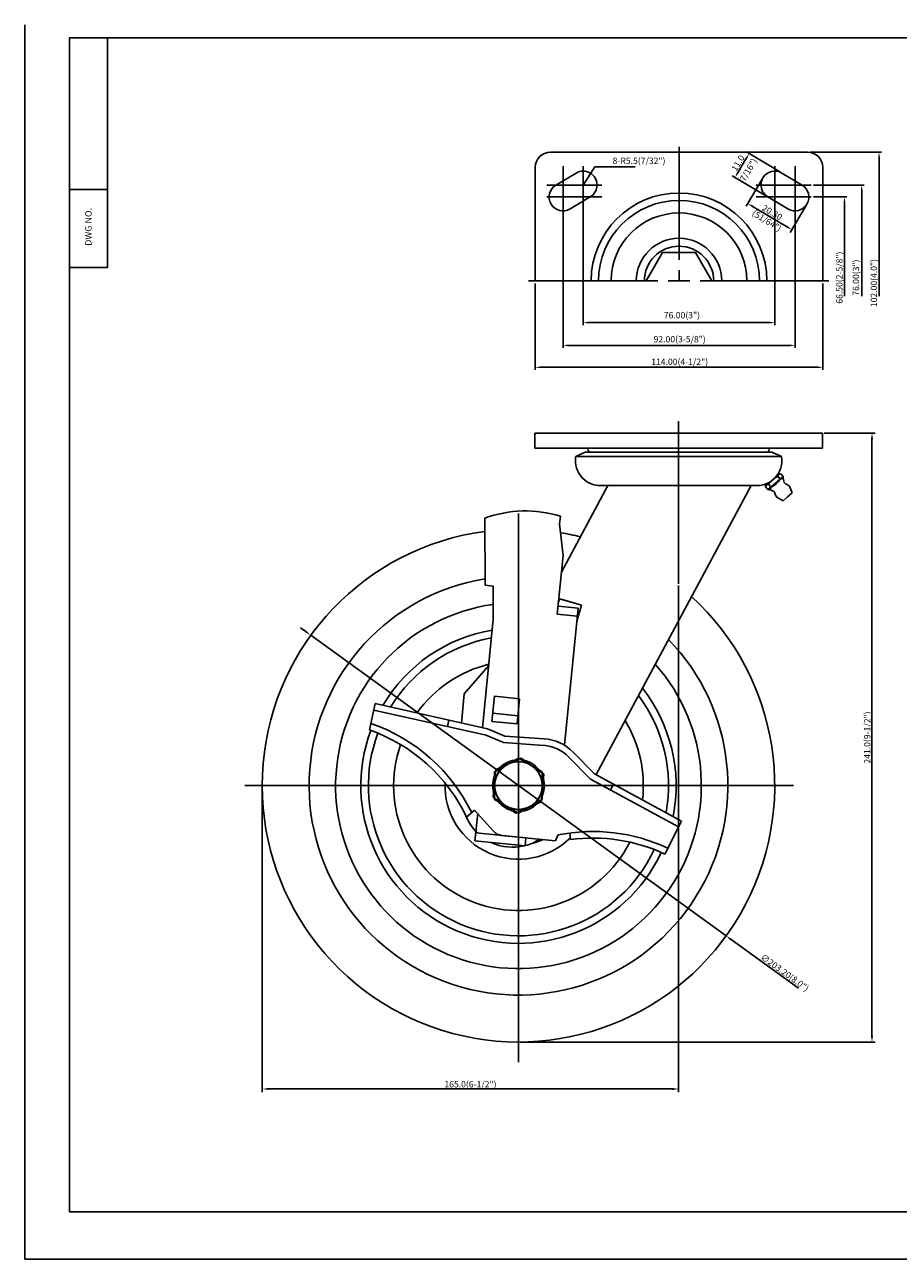
# Model space of a CAD drawing. Extents: x 6073 to 6738, y -2494 to -2005.
# Drawn here: x 6073 to 6419, y -2494 to -2005 of the extents above; entities that cross this region are included whole.
import ezdxf
from ezdxf.enums import TextEntityAlignment as Align

# ---------------------------------------------------------------- set-up
doc = ezdxf.new("R2010")
doc.units = 0
doc.layers.get('0').update_dxf_attribs({"linetype": 'CONTINUOUS'})
doc.layers.get('DEFPOINTS').update_dxf_attribs({"linetype": 'CONTINUOUS'})
for name, color, linetype in [('1', 4, 'CONTINUOUS'), ('3', 3, 'CONTINUOUS'), ('DIM', 4, 'CONTINUOUS')]:
    doc.layers.add(name, color=color, linetype=linetype)
doc.styles.add('HBRGD', font='ROMAND', dxfattribs={"height": 2.5, "bigfont": 'HBRGD'})
doc.styles.add('ROMANS', font='romans.shx')

msp = doc.modelspace()

# ---------------------------------------------------------------- linework, layer by layer
at = {"color": 1}
for p, q in [((6072.8, -2004.61), (6072.8, -2493.82)), ((6072.8, -2493.82), (6738.45, -2493.82))]:
    msp.add_line(p, q, dxfattribs=at)
at = {"color": 4}
for p, q in [((6332.23, -2053.03), (6332.23, -2097.74)), ((6358.75, -2057.82), (6355.67, -2063)), ((6372.5, -2063.08), (6358.95, -2055.04)), ((6384.23, -2055.13), (6412.52, -2055.13)), ((6411.52, -2057.13), (6411.52, -2112.13)), ((6286.23, -2060.61), (6286.23, -2080.61)), ((6294.23, -2060.61), (6294.23, -2080.61)), ((6294.23, -2068.13), (6298.87, -2060.94)), ((6314.89, -2060.94), (6298.87, -2060.94)), ((6370.23, -2060.61), (6370.23, -2080.61)), ((6378.23, -2060.61), (6378.23, -2080.61)), ((6279.87, -2068.13), (6301.6, -2068.13)), ((6366.87, -2072.56), (6353.32, -2064.52)), ((6365.18, -2065.86), (6358.85, -2076.53)), ((6384.6, -2068.13), (6362.86, -2068.13)), ((6385.6, -2068.13), (6405.66, -2068.13)), ((6279.87, -2072.88), (6301.6, -2072.88)), ((6286.23, -2073.88), (6286.23, -2132.69)), ((6294.23, -2073.88), (6294.23, -2123.67)), ((6384.6, -2072.88), (6362.86, -2072.88)), ((6370.23, -2073.88), (6370.23, -2123.67)), ((6378.23, -2073.88), (6378.23, -2132.69)), ((6385.6, -2072.88), (6398.81, -2072.88)), ((6404.66, -2112.13), (6404.66, -2070.13)), ((6361.64, -2076.73), (6374.8, -2084.54)), ((6382.64, -2076.23), (6376.31, -2086.89)), ((6397.81, -2112.13), (6397.81, -2074.88)), ((6332.23, -2101.87), (6332.23, -2106.13)), ((6272.52, -2106.13), (6323.84, -2106.13)), ((6275.23, -2107.13), (6275.23, -2141.37)), ((6327.97, -2106.13), (6336.49, -2106.13)), ((6340.62, -2106.13), (6391.6, -2106.13)), ((6389.23, -2107.13), (6389.23, -2141.37)), ((6296.23, -2122.67), (6368.23, -2122.67)), ((6288.23, -2131.69), (6376.23, -2131.69)), ((6277.23, -2140.37), (6387.23, -2140.37)), ((6332.08, -2161.76), (6332.08, -2226.19)), ((6389.71, -2166.42), (6409.98, -2166.42)), ((6408.73, -2168.92), (6408.73, -2405.22)), ((6268.58, -2198.26), (6268.58, -2415.65)), ((6332.08, -2226.81), (6332.08, -2427.58)), ((6184.24, -2245.11), (6182.21, -2243.64)), ((6186.27, -2246.57), (6350.9, -2365.67)), ((6377.6, -2306.12), (6160.12, -2306.12)), ((6166.98, -2306.75), (6166.98, -2427.58)), ((6379.55, -2386.4), (6352.93, -2367.14)), ((6269.21, -2407.72), (6409.98, -2407.72)), ((6329.58, -2426.33), (6169.48, -2426.33))]:
    msp.add_line(p, q, dxfattribs=at)
for p, q in [((6281.23, -2055.13), (6332.23, -2055.13)), ((6383.23, -2055.13), (6332.23, -2055.13)), ((6275.23, -2061.13), (6275.23, -2106.13)), ((6283.42, -2068.15), (6291.42, -2063.4)), ((6381.04, -2068.15), (6373.04, -2063.4)), ((6389.23, -2061.13), (6389.23, -2106.13)), ((6289.04, -2077.61), (6297.04, -2072.86)), ((6375.42, -2077.61), (6367.42, -2072.86)), ((6325.73, -2094.87), (6319.23, -2106.13)), ((6338.73, -2094.87), (6325.73, -2094.87)), ((6345.23, -2106.13), (6338.73, -2094.87)), ((6105.57, -2100.86), (6090.57, -2100.86)), ((6275.08, -2166.42), (6332.08, -2166.42)), ((6275.08, -2166.42), (6275.08, -2172.42)), ((6389.08, -2166.42), (6332.08, -2166.42)), ((6389.08, -2166.42), (6389.08, -2172.42)), ((6275.08, -2172.42), (6332.08, -2172.42)), ((6291.25, -2175.76), (6332.08, -2175.76)), ((6293, -2174.94), (6292.97, -2174.95)), ((6295.08, -2173.96), (6293, -2174.94)), ((6332.08, -2173.96), (6295.08, -2173.96)), ((6389.08, -2172.42), (6332.08, -2172.42)), ((6332.08, -2173.96), (6369.08, -2173.96)), ((6372.92, -2175.76), (6332.08, -2175.76)), ((6369.08, -2173.96), (6371.17, -2174.94)), ((6371.17, -2174.94), (6371.19, -2174.95)), ((6366.54, -2187.76), (6366.6, -2186.57)), ((6367.01, -2186.99), (6369.37, -2184.92)), ((6367.48, -2188.84), (6370.51, -2186.23)), ((6368.69, -2187.8), (6367.73, -2186.69)), ((6371.75, -2182.87), (6369.37, -2184.92)), ((6373.52, -2183.6), (6370.51, -2186.23)), ((6372.31, -2184.65), (6371.35, -2183.55)), ((6372.58, -2182.52), (6371.59, -2182.42)), ((6373.52, -2183.6), (6372.58, -2182.52)), ((6304.02, -2187.21), (6285.59, -2221.57)), ((6360.77, -2187.21), (6299.32, -2301.72)), ((6301.08, -2187.21), (6332.08, -2187.21)), ((6303.33, -2187.21), (6360.53, -2187.21)), ((6363.08, -2187.21), (6332.08, -2187.21)), ((6367.48, -2188.84), (6366.54, -2187.76)), ((6377.09, -2190.14), (6375.27, -2191.71)), ((6377.09, -2190.14), (6375.99, -2187.51)), ((6373.46, -2193.29), (6371.01, -2191.84)), ((6373.46, -2193.29), (6375.27, -2191.71)), ((6255.34, -2226.75), (6255.2, -2200.15)), ((6284.88, -2202.58), (6285.2, -2199.4)), ((6286.25, -2214.97), (6284.88, -2202.58)), ((6283.93, -2238.14), (6286.25, -2214.97)), ((6255.34, -2226.75), (6258.54, -2227.07)), ((6258.6, -2240.14), (6258.54, -2227.07)), ((6284.25, -2234.95), (6292.21, -2235.75)), ((6284.87, -2232.1), (6284.35, -2233.89)), ((6284.87, -2232.1), (6293.52, -2234.58)), ((6285.51, -2232.28), (6293.52, -2234.58)), ((6293.52, -2234.58), (6291.68, -2240.97)), ((6293.52, -2234.58), (6291.68, -2240.97)), ((6254.29, -2283.19), (6258.6, -2240.14)), ((6283.93, -2238.14), (6291.89, -2238.94)), ((6286.77, -2290.09), (6292.21, -2235.75)), ((6247.1, -2269.77), (6256.76, -2258.54)), ((6245.94, -2281.32), (6247.1, -2269.77)), ((6209.52, -2284.07), (6211.71, -2273.64)), ((6211.71, -2273.64), (6256.31, -2283.64)), ((6258.07, -2280.65), (6259.06, -2270.7)), ((6259.21, -2270.71), (6259.03, -2271.06)), ((6259.06, -2270.7), (6269.01, -2271.69)), ((6268.02, -2281.64), (6269.01, -2271.69)), ((6211.18, -2276.19), (6255.74, -2286.18)), ((6258.39, -2277.46), (6268.34, -2278.46)), ((6240.45, -2282.75), (6240.99, -2280.21)), ((6263.23, -2286.54), (6256.31, -2283.64)), ((6258.07, -2280.65), (6268.02, -2281.64)), ((6262.63, -2289.1), (6255.31, -2286.04)), ((6262.63, -2289.1), (6278.52, -2290.16)), ((6263.23, -2286.54), (6278.7, -2287.56)), ((6298.74, -2301.4), (6290.31, -2292.87)), ((6297.16, -2303.5), (6288.46, -2294.7)), ((6332.01, -2322.48), (6297.16, -2303.5)), ((6333.17, -2320.15), (6298.74, -2301.4)), ((6305.12, -2307.83), (6306.29, -2305.51)), ((6251.14, -2315.79), (6248.01, -2318.59)), ((6251.14, -2315.79), (6258.68, -2324.21)), ((6251.32, -2328.01), (6252.4, -2317.19)), ((6326.61, -2333.23), (6333.17, -2320.15)), ((6251.32, -2328.01), (6271.22, -2330)), ((6251.64, -2324.83), (6271.54, -2326.82)), ((6283.28, -2327.99), (6261.91, -2325.86)), ((6271.22, -2330), (6271.54, -2326.82)), ((6284.24, -2325.69), (6283.28, -2327.99)), ((6288.91, -2324.91), (6289.23, -2327.49))]:
    msp.add_line(p, q)
at = {"color": 0}
for p, q in [((6292.97, -2174.95), (6291.25, -2175.76)), ((6371.19, -2174.95), (6372.92, -2175.76))]:
    msp.add_line(p, q, dxfattribs=at)
for points in [[(6259.65, -2299.7), (6269.68, -2295.18), (6278.61, -2301.6), (6277.51, -2312.54), (6267.49, -2317.07), (6258.56, -2310.65)], [(6269.68, -2295.18), (6278.61, -2301.6), (6277.51, -2312.54), (6267.49, -2317.07), (6258.56, -2310.65), (6259.65, -2299.7)], [(6268.58, -2295.21), (6278.03, -2300.66), (6278.03, -2311.58), (6268.58, -2317.04), (6259.13, -2311.58), (6259.13, -2300.66)]]:
    msp.add_lwpolyline(points, close=True)
for radius in [9.53, 9.53, 9.45]:
    msp.add_circle((6268.58, -2306.12), radius)
for centre, radius, start, end in [((6281.23, -2061.13), 6, 90, 180), ((6383.23, -2061.13), 6, 0, 90), ((6294.23, -2068.13), 5.5, 300.6997, 120.6997), ((6370.23, -2068.13), 5.5, 59.3003, 239.3003), ((6286.23, -2072.88), 5.5, 120.6997, 300.6997), ((6378.23, -2072.88), 5.5, 239.3003, 59.3003), ((6332.23, -2106.13), 34.83, 0, 180), ((6332.23, -2106.13), 31.91, 0, 180), ((6332.23, -2106.13), 26.92, 0, 180), ((6332.23, -2106.13), 16.93, 0, 180), ((6332.23, -2106.13), 13.75, 0, 180), ((6298.08, -2172.42), 2, 180, 230.2146), ((6366.08, -2172.42), 2, 309.7854, 0), ((6301.08, -2177.26), 9.95, 223.4694, 270), ((6363.08, -2177.26), 9.95, 270, 316.5306), ((6367.85, -2188.03), 1.34, 95.2285, 168.6511), ((6374.85, -2191.62), 8.66, 129.2796, 145.308), ((6366.44, -2182), 6.22, 291.2317, 313.7297), ((6375.24, -2191.28), 8.66, 116.692, 132.7204), ((6366.88, -2181.61), 6.22, 308.2703, 330.7683), ((6372.66, -2183.85), 1.34, 93.3489, 166.7715), ((6372.51, -2183.65), 1, 257.5955, 3.1355), ((6379.51, -2183.79), 6, 178.1666, 202.2286), ((6374.7, -2185.75), 0.8, 202.2286, 253.0108), ((6373.5, -2189.68), 3.3, 41, 73.0108), ((6367.67, -2187.85), 1, 258.8645, 4.4045), ((6367.49, -2188.83), 0.0111, 169.1815, 35.7983), ((6366.84, -2194.81), 6, 59.7714, 83.8334), ((6369.45, -2190.32), 0.8, 8.9892, 59.7714), ((6373.5, -2189.68), 3.3, 188.9892, 221), ((6271.3, -2243.94), 46.66, 72.6735, 110.1847), ((6268.58, -2306.12), 101.6, 97.5525, 47.5353), ((6268.58, -2306.12), 101.6, 76.0246, 80.5594), ((6268.58, -2306.12), 83, 99.1929, 44.25), ((6268.58, -2306.12), 72.5, 97.9357, 41.6087), ((6268.58, -2306.12), 62.5, 99.5934, 149.4242), ((6268.58, -2306.12), 59.5, 100.3856, 148.4862), ((6268.58, -2306.12), 49.5, 103.7571, 144.4765), ((6268.58, -2306.12), 62.5, 348.7138, 38.2018), ((6268.58, -2306.12), 59.5, 349.615, 36.9347), ((6268.58, -2306.12), 62.5, 159.5156, 334.9474), ((6187.21, -2347.67), 67.4, 25.5612, 70.6693), ((6187.21, -2347.67), 70, 26.1795, 70.9471), ((6268.58, -2306.12), 49.5, 353.4626, 31.4452), ((6268.58, -2306.12), 59.5, 159.5452, 334.8151), ((6277.51, -2305.52), 18, 44.666, 86.2105), ((6268.58, -2306.12), 49.5, 160.7995, 333.1141), ((6277.51, -2305.52), 15.4, 44.666, 86.2105), ((6268.58, -2306.12), 10.25, 92.6263, 135.9455), ((6268.58, -2306.12), 10.25, 32.6263, 75.9455), ((6268.58, -2306.12), 10.25, 152.6263, 195.9455), ((6268.58, -2306.12), 10.25, 332.6263, 15.9455), ((6268.58, -2306.12), 29.15, 177.966, 314.8677), ((6268.58, -2306.12), 10.25, 212.6263, 255.9455), ((6268.58, -2306.12), 10.25, 272.6263, 315.9455), ((6266.22, -2310.53), 20, 200.2491, 225.9196), ((6266.22, -2310.53), 20, 200.2473, 223.419), ((6262.4, -2320.88), 5, 221.7855, 264.292), ((6266.22, -2310.53), 20, 284.5102, 302.6576), ((6268.58, -2306.12), 23.5, 282.8203, 294.5408), ((6298.1, -2394.3), 70, 64.9135, 101.4212), ((6298.1, -2394.3), 67.4, 64.9731, 97.5616), ((6266.22, -2310.53), 20, 245.03, 283.5417)]:
    msp.add_arc(centre, radius, start, end)
for centre, start, end in [((6301.08, -2177.26), 171.3336, 223.4694), ((6363.08, -2177.26), 316.5306, 8.6664)]:
    msp.add_arc(centre, 9.95, start, end, dxfattribs=at)
at = {"color": 4}
for points in [[(6358.39, -2057.61), (6359.11, -2058.04), (6360.02, -2055.67)], [(6411.18, -2057.13), (6411.85, -2057.13), (6411.52, -2055.13)], [(6295.83, -2065), (6296.39, -2065.37), (6297.21, -2063.51)], [(6355.31, -2062.79), (6356.03, -2063.22), (6354.4, -2065.15)], [(6404.33, -2070.13), (6404.99, -2070.13), (6404.66, -2068.13)], [(6397.47, -2074.88), (6398.14, -2074.88), (6397.81, -2072.88)], [(6361.85, -2076.37), (6361.42, -2077.09), (6359.49, -2075.45)], [(6375.01, -2084.18), (6374.58, -2084.9), (6376.95, -2085.82)], [(6296.23, -2122.34), (6296.23, -2123.01), (6294.23, -2122.67)], [(6368.23, -2122.34), (6368.23, -2123.01), (6370.23, -2122.67)], [(6288.23, -2131.35), (6288.23, -2132.02), (6286.23, -2131.69)], [(6376.23, -2131.35), (6376.23, -2132.02), (6378.23, -2131.69)], [(6277.23, -2140.04), (6277.23, -2140.7), (6275.23, -2140.37)], [(6387.23, -2140.04), (6387.23, -2140.7), (6389.23, -2140.37)], [(6408.31, -2168.92), (6409.15, -2168.92), (6408.73, -2166.42)], [(6184.48, -2244.77), (6184, -2245.44), (6186.27, -2246.57)], [(6353.17, -2366.8), (6352.68, -2367.48), (6350.9, -2365.67)], [(6408.31, -2405.22), (6409.15, -2405.22), (6408.73, -2407.72)], [(6169.48, -2425.92), (6169.48, -2426.75), (6166.98, -2426.33)], [(6329.58, -2425.92), (6329.58, -2426.75), (6332.08, -2426.33)]]:
    msp.add_solid(points, dxfattribs=at)
at = {"layer": '1', "color": 7}
for p, q in [((6105.57, -2100.86), (6105.57, -2009.86)), ((6090.57, -2069.86), (6105.57, -2069.86))]:
    msp.add_line(p, q, dxfattribs=at)
at = {"layer": '3'}
for p, q in [((6732, -2009.86), (6090.57, -2009.86)), ((6090.57, -2009.86), (6090.57, -2474.97)), ((6090.57, -2474.97), (6732, -2474.97))]:
    msp.add_line(p, q, dxfattribs=at)
at = {"layer": 'DEFPOINTS', "color": 0, "linetype": 'ByBlock'}
for p in [(6383.23, -2055.13), (6383.23, -2055.13), (6275.23, -2061.13), (6373.04, -2063.4), (6389.23, -2061.13), (6365.34, -2065.49), (6367.42, -2072.86), (6382.7, -2076.06), (6275.23, -2106.13), (6389.23, -2106.13)]:
    msp.add_point(p, dxfattribs=at)

# ---------------------------------------------------------------- texts
at = {"color": 0, "style": 'HBRGD'}
msp.add_text('8-R5.5(7/32")', height=2.5, dxfattribs=at).set_placement((6326.83, -2058.52), align=Align.MIDDLE_RIGHT)
at = {"color": 0, "linetype": 'ByBlock', "style": 'HBRGD'}
for s, rotation, p in [('(7/16")', 59.3003, (6359.48, -2062.6)), ('(51/64")', 328.6809, (6367.02, -2082.27))]:
    msp.add_text(s, height=2.5, rotation=rotation, dxfattribs=at).set_placement(p, align=Align.MIDDLE_CENTER)
at = {"color": 7, "char_height": 2.5, "attachment_point": 5, "style": 'ROMANS'}
for s, insert, rotation in [('\\A1;11.0', (6355.6, -2059.46), 59.3003), ('\\A1;20.30', (6369.17, -2079.02), 329.3003), ('\\A1;241.0(9-1/2")', (6406.86, -2287.07), 90), ('\\A1;∅203.20(8.0")', (6374.21, -2380.22), 324.1165)]:
    msp.add_mtext(s, dxfattribs=dict(at, insert=insert, rotation=rotation))
at = {"color": 7, "insert": (6249.53, -2424.46), "char_height": 2.5, "attachment_point": 5, "style": 'ROMANS'}
msp.add_mtext('\\A1;165.0(6-1/2")', dxfattribs=at)
at = {"layer": '1', "style": 'HBRGD', "width": 0.9}
msp.add_text('DWG NO.', height=2.5, rotation=90, dxfattribs=at).set_placement((6099.32, -2092.21), (6099.32, -2077.21), align=Align.FIT)
at = {"layer": 'DIM', "color": 7, "style": 'ROMANS'}
for s, p in [('66.50(2-5/8")', (6397.06, -2104.85)), ('76.00(3")', (6403.63, -2104.85)), ('102.00(4.0")', (6410.71, -2106.99))]:
    msp.add_text(s, height=2.5, rotation=90, dxfattribs=at).set_placement(p, align=Align.CENTER)
for s, p in [('76.00(3")', (6333.38, -2120.98)), ('92.00(3-5/8")', (6332.48, -2130.49)), ('114.00(4-1/2")', (6332.48, -2139.42))]:
    msp.add_text(s, height=2.5, dxfattribs=at).set_placement(p, align=Align.CENTER)

doc.saveas('drawing.dxf')
